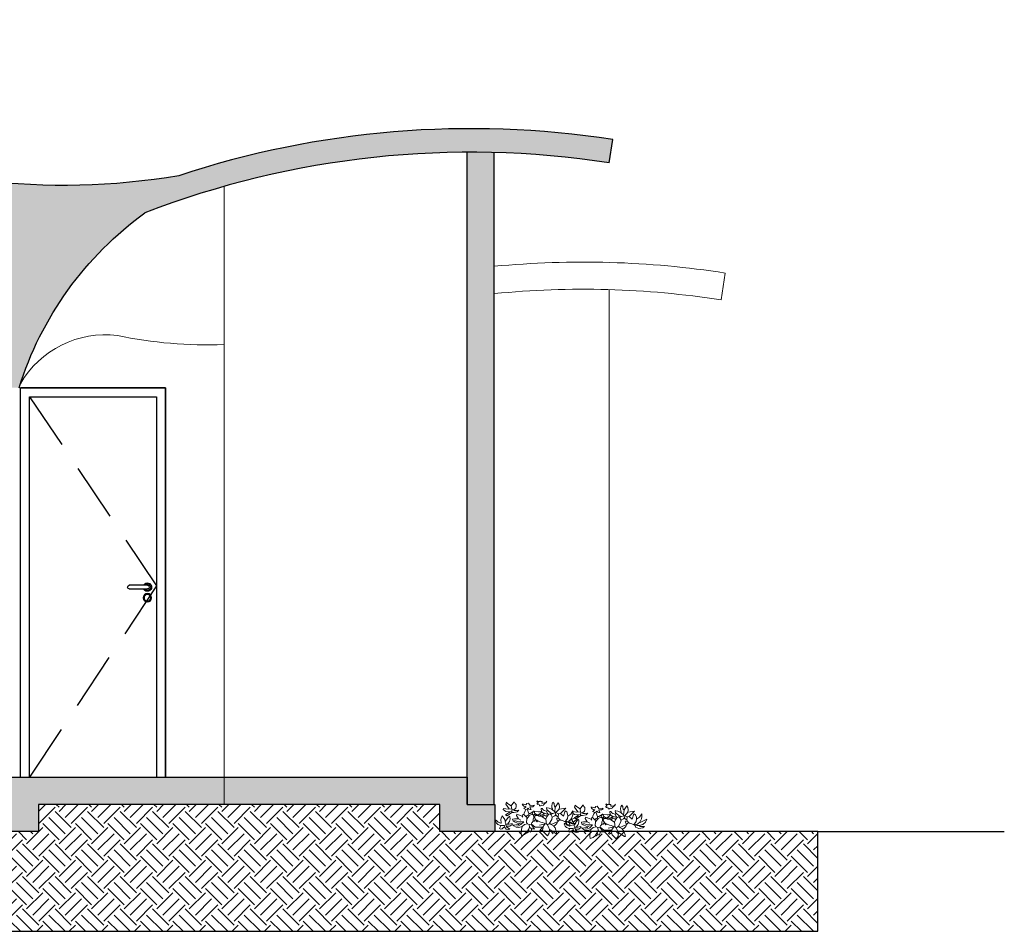
# Model space of a CAD drawing. Units: metres. Extents: x 0 to 497, y -25 to 387.
# Drawn here: x 384 to 390, y 333 to 338 of the extents above; entities that cross this region are included whole.
import ezdxf

# ---------------------------------------------------------------- set-up
doc = ezdxf.new("R2010")
doc.units = ezdxf.units.M
doc.header["$LTSCALE"] = 0.1
doc.linetypes.add('HIDDEN2', pattern=[4.762499999999999, 3.175, -1.5875])
for name, color, linetype, lineweight in [('Alvenaria', 5, 'Continuous', 30), ('ARQ-Cobertura', 3, 'Continuous', 0), ('Grama', 100, 'Continuous', 20)]:
    doc.layers.add(name, color=color, linetype=linetype, lineweight=lineweight)
for name, color, linetype in [('ARQ-alvenaria construir', 4, 'Continuous'), ('ARQ-detalhe bloco', 1, 'Continuous'), ('ARQ-esquadrias', 2, 'Continuous'), ('ARQ-mobiliario', 1, 'Continuous'), ('ARQ-vista 2', 2, 'Continuous'), ('HACH_02', 93, 'Continuous'), ('S-DIVC', 142, 'Continuous')]:
    doc.layers.add(name, color=color, linetype=linetype)

# ---------------------------------------------------------------- blocks, each defined once
blk = doc.blocks.new('A$C14E422ED')
at = {"layer": 'ARQ-esquadrias', "color": 1}
for points in [[(0.04321545967832208, 0.9139596042805351), (0.1432154597714543, 0.9139596042805351)], [(0.1432154597714543, 0.8939596042764606), (0.04321545967832208, 0.8939596042764606)]]:
    blk.add_lwpolyline(points, dxfattribs=at)
for radius in [0.02335659673186456, 0.01835659673186456]:
    blk.add_circle((0.0435365877347067, 0.8452083427837351), radius, dxfattribs=at)
for centre, radius, start, end in [((0.0435365877347067, 0.9039596042857738), 0.02335659673186456, 33.00848906724072, 326.9915109327559), ((0.0435365877347067, 0.9039596042857738), 0.01835659673186456, 33.00848906724072, 326.9915109327559), ((0.04321545967832208, 0.9039596042857738), 0.01, 90, 270), ((0.1432154597714543, 0.9039596042857738), 0.01, 270, 90)]:
    blk.add_arc(centre, radius, start, end, dxfattribs=at)
blk = doc.blocks.new('busch1')
for p, q in [((-6.871055341206837, 7.432672070868572), (-6.56338952193344, 7.432672070868572)), ((-6.852970748962629, 7.176031151663763), (-6.871055341206837, 7.432672070868572)), ((-6.78236501826712, 6.73222493711724), (-6.852970748962629, 7.176031151663763)), ((-6.563550004791445, 6.356643156726501), (-6.78236501826712, 6.73222493711724)), ((-6.56338952193344, 7.432672070868572), (-4.641678409496539, 6.202810247089801)), ((-4.487845499859838, 6.126014875146352), (-4.381773057545377, 7.360951608943811)), ((-4.381773057545377, 7.360951608943811), (-3.781624827121143, 8.28555005144326)), ((-3.781624827121143, 8.28555005144326), (-2.828447943219359, 7.397934739424623)), ((-2.828447943219359, 7.397934739424623), (-2.404814520021497, 6.843177211485269)), ((-2.404814520021497, 6.843177211485269), (-2.104701004826278, 6.202810247089801)), ((2.04671377088812, 7.048550103896488), (1.662241047968901, 6.202810247089801)), ((2.507980904775589, 6.74088428462309), (2.04671377088812, 7.048550103896488)), ((2.507980904775589, 6.74088428462309), (3.123081909274955, 7.279178385476637)), ((2.507980904775589, 6.74088428462309), (2.584782042570223, 6.202810247089801)), ((2.738614952206922, 6.048977337453103), (3.420152976994477, 7.286983426031792)), ((3.123081909274955, 7.279178385476637), (3.430516133525725, 7.279178385476637)), ((3.420152976994477, 7.286983426031792), (4.090906938114221, 7.80475878446553)), ((4.090906938114221, 7.80475878446553), (5.079386206876162, 8.137613685619222)), ((5.079386206876162, 8.137613685619222), (5.185295283407025, 7.397934739424623)), ((5.185295283407025, 7.397934739424623), (5.114689552711516, 6.066514173834662)), ((-12.82533550471677, 4.55864606928216), (-13.4449915316529, 4.027513155601357)), ((-13.42058083968269, 4.050304604363562), (-11.86813405668731, 4.050304604363562)), ((-12.88166787080187, 3.319335937360286), (-11.56069887146134, 3.742639746065361)), ((-11.47336064062469, 4.735690373842429), (-12.82533550471677, 4.55864606928216)), ((-11.86813405668731, 4.050304604363562), (-11.56069887146134, 3.742639746065361)), ((-10.71496478050584, 3.435204560839393), (-11.79133291889267, 2.589470469883891)), ((-11.56069887146134, 3.742639746065361), (-10.94559882793718, 3.665838608270726)), ((-10.3060035266254, 4.24651171533978), (-11.47336064062469, 4.735690373842429)), ((-10.94559882793718, 3.665838608270726), (-10.71496478050584, 3.435204560839393)), ((-10.71496478050584, 3.435204560839393), (-10.33072845748524, 3.435204560839393)), ((-10.17689554784854, 3.665838608270726), (-10.33072845748524, 3.435204560839393)), ((-10.02306263821184, 3.127769375613425), (-10.33072845748524, 3.435204560839393)), ((-10.30599776077422, 4.246505949488595), (-10.17689554784854, 3.665838608270726)), ((-9.683097481570881, 3.337000583443131), (-10.19145816599343, 3.692046323860507)), ((-7.255451186110247, 3.358403423044759), (-7.947353328404245, 2.666502241725956)), ((-7.255451186110247, 3.281371651202693), (-6.994182210353649, 4.106365975442933)), ((-7.255451186110247, 3.358403423044759), (-7.255451186110247, 3.281371651202693)), ((-6.794184052222779, 3.589037470476092), (-7.178651009290812, 3.435204560839393)), ((-6.994182210353649, 4.106365975442933), (-6.323428249233904, 4.698108555813493)), ((-5.026145366564571, 4.357739789589529), (-6.794184052222779, 3.589037470476092)), ((-6.563550004791445, 6.356643156726501), (-6.332915957360111, 5.587710203565632)), ((-6.332915957360111, 5.587710203565632), (-5.794847685678008, 4.895813827122818)), ((-6.323428249233904, 4.698108555813493), (-5.794847685678008, 4.895813827122818)), ((-5.794847685678008, 4.895813827122818), (-5.026145366564571, 4.434546693235348)), ((-4.487845499859838, 3.973272832521495), (-5.256779413995904, 2.74330337952059)), ((-5.026145366564571, 4.434546693235348), (-5.026145366564571, 4.357739789589529)), ((-5.026145366564571, 4.357739789589529), (-4.487845499859838, 3.973272832521495)), ((-4.641678409496539, 6.202810247089801), (-4.487845499859838, 6.126014875146352)), ((-4.099350134763339, 5.215883914247232), (-4.487845499859838, 6.126014875146352)), ((-4.487845499859838, 3.973272832521495), (-4.169955865458848, 4.254302341266971)), ((-4.169955865458848, 4.254302341266971), (-3.642337238075779, 4.357739789589529)), ((-3.642337238075779, 4.357739789589529), (-4.099350134763339, 5.215883914247232)), ((-3.642337238075779, 4.357739789589529), (-3.334671418802381, 4.050304604363562)), ((-3.181069143213113, 4.203906879952829), (-3.334671418802381, 4.050304604363562)), ((-3.334671418802381, 4.050304604363562), (-3.334671418802381, 3.281371651202693)), ((-2.79660218614508, 4.203906879952829), (-3.181069143213113, 4.203906879952829)), ((-2.181502142620911, 5.280275018339665), (-2.79660218614508, 4.434546693235348)), ((-2.79660218614508, 4.434546693235348), (-2.719801048350445, 4.280938651794894)), ((-2.719801048350445, 4.280938651794894), (-2.79660218614508, 4.203906879952829)), ((-2.581328366272674, 3.958430570594092), (-2.79660218614508, 4.203906879952829)), ((-2.719801048350445, 4.280938651794894), (-1.028332866439442, 4.588379602872048)), ((-2.051785866543948, 3.662558799921213), (-2.581328366272674, 3.958430570594092)), ((-2.104701004826278, 6.202810247089801), (-2.33533505225761, 5.587710203565632)), ((-2.33533505225761, 5.587710203565632), (-2.181502142620911, 5.280275018339665)), ((-2.181502142620911, 5.280275018339665), (-2.104701004826278, 5.280275018339665)), ((-2.104701004826278, 6.202810247089801), (-1.412798862532277, 6.664078341952468)), ((-1.182165776076141, 6.433450060372319), (-2.104701004826278, 5.280275018339665)), ((-2.104701004826278, 5.280275018339665), (-2.027899867031643, 5.280275018339665)), ((-1.489600000326911, 3.589037470476092), (-2.051785866543948, 3.662558799921213)), ((0.4629228598716195, 5.280275018339665), (-2.027899867031643, 5.280275018339665)), ((-1.489600000326911, 3.589037470476092), (-0.6440965434188404, 3.281371651202693)), ((-1.412798862532277, 6.664078341952468), (-1.182165776076141, 6.433450060372319)), ((-0.6440965434188404, 3.281371651202693), (-0.2596305473260052, 3.435204560839393)), ((-0.2596305473260052, 3.435204560839393), (0.04780463789996239, 3.281371651202693)), ((1.662241047968901, 4.280938651794894), (0.4629286257228052, 5.280273096389269)), ((0.739705819218765, 5.818349055872954), (0.5090727327626292, 5.895376022839031)), ((1.662241047968901, 5.895376022839031), (0.739705819218765, 5.818349055872954)), ((0.739705819218765, 5.818349055872954), (1.792794333443, 4.239509089074647)), ((1.508639733354831, 3.665838608270726), (1.124172776286798, 3.20457051340806)), ((1.585439910174267, 3.742639746065361), (1.508639733354831, 3.665838608270726)), ((1.662241047968901, 4.203906879952829), (1.585439910174267, 3.742639746065361)), ((1.662241047968901, 6.202810247089801), (1.662241047968901, 5.895376022839031)), ((1.662241047968901, 5.895376022839031), (2.354147995138889, 5.357081921985484)), ((1.662241047968901, 4.203906879952829), (1.662241047968901, 4.280938651794894)), ((2.507980904775589, 4.434546693235348), (1.792797216368593, 4.239511011025041)), ((2.738614952206922, 6.048977337453103), (2.354147995138889, 5.357081921985484)), ((2.354147995138889, 5.357081921985484), (2.507980904775589, 4.434546693235348)), ((3.046050137432889, 4.127105742158196), (2.507980904775589, 4.434546693235348)), ((2.584782042570223, 6.202810247089801), (2.738614952206922, 6.048977337453103)), ((4.122418275819725, 4.357739789589529), (3.046050137432889, 4.127105742158196)), ((3.046050137432889, 4.127105742158196), (3.430516133525725, 3.665838608270726)), ((3.276683223889026, 2.435868194294623), (3.430516133525725, 3.665838608270726)), ((4.89112539980915, 5.126442108702966), (4.122418275819725, 4.357739789589529)), ((4.344458322058649, 3.53122039771065), (5.267179979997125, 4.448729726177178)), ((6.127345035495445, 3.432916478893834), (4.344458322058649, 3.53122039771065)), ((5.114689552711516, 6.066514173834662), (4.89112539980915, 5.126442108702966)), ((5.967493538195986, 5.434107927976363), (4.89112539980915, 5.126442108702966)), ((4.89112539980915, 5.126442108702966), (4.89112539980915, 5.203479646396217)), ((5.267179979997125, 4.448729726177178), (6.299377854400069, 4.923868537042445)), ((5.890687595525364, 4.127105742158196), (5.429419500662696, 3.896472655702059)), ((6.044289871114631, 4.357739789589529), (5.890687595525364, 4.127105742158196)), ((5.890687595525364, 4.127105742158196), (6.505557005002101, 3.896472655702059)), ((5.967493538195986, 5.434107927976363), (6.91513424398422, 5.289852097159251)), ((6.274928723421954, 4.434546693235348), (6.044289871114631, 4.357739789589529)), ((7.441050984292285, 3.039697920700981), (6.127345035495445, 3.432916478893834)), ((7.889360328614904, 4.588379602872048), (6.274928723421954, 4.434546693235348)), ((6.299377854400069, 4.923868537042445), (6.784197529406266, 4.874715616658839)), ((6.505557005002101, 3.896472655702059), (7.505129771445487, 3.512005698634027)), ((6.91513424398422, 5.289852097159251), (7.656492974824276, 4.846044921637532)), ((7.505129771445487, 3.512005698634027), (7.966397866308154, 3.127769375613425)), ((7.656492974824276, 4.846044921637532), (7.889360328614904, 4.588379602872048)), ((7.889360328614904, 4.588379602872048), (8.119999180922225, 4.511572699226228)), ((9.00944899459314, 4.930761612135048), (8.317542047423151, 4.39245597957913)), ((8.317542047423151, 4.39245597957913), (8.317542047423151, 4.008220617533727)), ((9.282805116385536, 4.26047948983734), (8.317542047423151, 4.008220617533727)), ((10.16261250492342, 5.007562749929682), (9.00944899459314, 4.930761612135048)), ((9.635832808887887, 6.146659505317049), (9.08647500058402, 6.006898155499255)), ((9.08647500058402, 6.006898155499255), (10.16261250492342, 5.161395659566382)), ((9.855092753880065, 4.238822952783538), (9.212199385690026, 3.335882008313089)), ((9.85510716850803, 4.238878689345), (9.282805116385536, 4.26047948983734)), ((10.62387963881089, 3.39311961303436), (9.470716128480609, 1.855484340760055)), ((10.27128438514748, 5.998724100468211), (9.635832808887887, 6.146659505317049)), ((10.39325135723074, 4.315654841784496), (9.855177319697455, 4.23885466496506)), ((10.16261250492342, 5.161395659566382), (10.16261250492342, 5.007562749929682)), ((10.16261250492342, 5.007562749929682), (10.47027832419682, 4.54628888921583)), ((10.70091717650414, 5.545631021611785), (10.27128438514748, 5.998724100468211)), ((10.47027832419682, 4.54628888921583), (10.39325135723074, 4.315654841784496)), ((10.39325135723074, 4.315654841784496), (10.62387963881089, 3.777586570102394)), ((11.00835236173011, 4.700121798852529), (10.47027832419682, 4.54628888921583)), ((10.62387963881089, 3.777586570102394), (10.54708426686745, 3.54695252267106)), ((10.54708426686745, 3.54695252267106), (10.62387963881089, 3.39311961303436)), ((10.62391039001722, 3.393061954522502), (10.76552450001604, 2.670170284055312)), ((10.93154545808429, 5.238195836385819), (10.70091717650414, 5.545631021611785)), ((11.31578658598088, 5.545631021611785), (10.93154545808429, 5.238195836385819)), ((10.93154545808429, 5.238195836385819), (11.00835236173011, 4.700121798852529)), ((11.00835236173011, 4.700121798852529), (12.23832277570621, 4.700121798852529)), ((11.68339707710727, 5.92475591755619), (11.31578658598088, 5.545631021611785)), ((12.10703146128034, 5.961740009012201), (11.68339707710727, 5.92475591755619)), ((12.1615158720604, 3.931189806666858), (12.0076829624237, 3.777586570102394)), ((12.17763719197585, 2.744138466967331), (12.0076829624237, 3.777586570102394)), ((12.54599916570679, 5.776291976348652), (12.10703146128034, 5.961740009012201)), ((12.54599916570679, 5.776291976348652), (12.1615158720604, 4.853729840292984)), ((12.1615158720604, 4.853729840292984), (12.23832277570621, 4.700121798852529)), ((12.1615158720604, 3.931256113955496), (12.98960165351141, 3.594768726554761)), ((13.13081311490243, 4.371431764205369), (12.23832277570621, 4.700121798852529)), ((12.98960165351141, 3.594768726554761), (13.69916171506187, 2.931852479146891)), ((13.625053229771, 3.964607719164462), (13.13081311490243, 4.371431764205369)), ((13.92978999664202, 3.239286703397661), (13.625053229771, 3.964607719164462)), ((-11.94516582852938, 2.74330337952059), (-14.23096161409257, 1.554732738033608)), ((-13.71320355321238, 2.589470469883891), (-14.23096161409257, 1.554732738033608)), ((-13.72665240110322, 2.552144271257525), (-12.88166787080187, 3.319335937360286)), ((-12.31834517092604, 1.489878443895918), (-12.48734130820615, 0.6046559601193805)), ((-12.48734130820615, 0.6046559601193805), (-12.43100990309625, -0.2215501538450708)), ((-12.43100990309625, -0.2215501538450708), (-11.6986901049651, 0.8997301213782265)), ((-11.79133291889267, 2.589470469883891), (-12.31834517092604, 1.489878443895918)), ((-11.79133291889267, 2.589470469883891), (-11.94516582852938, 2.74330337952059)), ((-11.6986901049651, 0.8997301213782265), (-10.68470847640844, 1.607907339619298)), ((-10.68470847640844, 1.607907339619298), (-10.55860835000016, 2.37541901046287)), ((-10.68470847640844, 1.607907339619298), (-10.62837707129854, 0.8407156735165363)), ((-10.62837707129854, 0.8407156735165363), (-10.34671524087302, 0.07352304643857696)), ((-10.55860835000016, 2.37541901046287), (-10.03612613504843, 3.144684461042119)), ((-10.34671524087302, 0.07352304643857696), (-9.83972490708229, -0.2805655626819583)), ((-8.17798737583558, 0.6675931087377985), (-10.03397835548173, -1.188391144081964)), ((-9.632111981485394, 3.323243262513852), (-10.02306263821184, 3.127769375613425)), ((-9.767251040602586, -0.2633698724955571), (-9.17755437642778, 1.590134103339121)), ((-8.751103373950468, 3.085510491297621), (-9.683097481570881, 3.337000583443131)), ((-9.17755437642778, 1.590134103339121), (-8.33182028547228, 0.744394246532433)), ((-8.33182028547228, 2.897136289157289), (-8.751103373950468, 3.085510491297621)), ((-7.947353328404245, 2.666502241725956), (-8.33182028547228, 2.897136289157289)), ((-8.33182028547228, 0.744394246532433), (-8.17798737583558, 0.6675931087377985)), ((-7.486085233541581, 0.744394246532433), (-8.17798737583558, 0.6675931087377985)), ((-7.947353328404245, 2.666502241725956), (-7.563117005383646, 2.205234146863289)), ((-6.64058177663351, 0.3601579235118313), (-7.716719280972912, -0.8700431245117036)), ((-6.948016961859478, 2.205234146863289), (-7.563117005383646, 2.205234146863289)), ((-7.563117005383646, 2.205234146863289), (-7.409284095746945, 1.74396701297582)), ((-7.409284095746945, 1.74396701297582), (-7.486085233541581, 0.744394246532433)), ((-7.486085233541581, 0.744394246532433), (-6.64058177663351, 0.3601579235118313)), ((-7.13539367174467, 1.702411562504682), (-7.409284095746945, 1.74396701297582)), ((-7.255451186110247, 3.281371651202693), (-6.794184052222779, 2.435868194294623)), ((-6.817668364102472, 1.480507974743822), (-7.13539367174467, 1.702411562504682)), ((-6.794184052222779, 2.435868194294623), (-6.948016961859478, 2.205234146863289)), ((-6.563550004791445, 1.128860242625268), (-6.817668364102472, 1.480507974743822)), ((-6.64058177663351, 0.3601579235118313), (-6.486748866996811, 0.3601579235118313)), ((-6.256115780540674, 1.436301193702421), (-6.563550004791445, 1.128860242625268)), ((-6.563550004791445, 1.128860242625268), (-6.409948690177374, 0.4369590613064653)), ((-6.409948690177374, 0.4369590613064653), (-6.486748866996811, 0.3601579235118313)), ((-6.486748866996811, 0.3601579235118313), (-6.256115780540674, 0.05249210423843251)), ((-5.487412500452041, 0.6675931087377985), (-6.409948690177374, 0.4369590613064653)), ((-6.256115780540674, 0.05249210423843251), (-6.409948690177374, -1.484912533988441)), ((-5.410380728609974, 1.897568327589891), (-6.256115780540674, 1.436301193702421)), ((-6.256115780540674, 0.05249210423843251), (-5.487412500452041, -0.5623773052383046)), ((-4.872312456927872, 0.9750273329885685), (-5.487412500452041, 0.6675931087377985)), ((-5.487412500452041, 0.6675931087377985), (-4.949113594722506, 0.4369590613064653)), ((-5.256779413995904, 2.74330337952059), (-5.410380728609974, 1.897568327589891)), ((-5.410380728609974, 1.897568327589891), (-4.872312456927872, 0.9750273329885685)), ((-4.949113594722506, 0.4369590613064653), (-4.795511319133237, 0.4369590613064653)), ((-4.872312456927872, 0.9750273329885685), (-4.641678409496539, 0.744394246532433)), ((-4.641678409496539, 0.744394246532433), (-4.795511319133237, 0.4369590613064653)), ((-4.795511319133237, 0.4369590613064653), (-3.872970324531916, -0.3317432578069712)), ((-4.103610137814435, 0.9750273329885685), (-4.641678409496539, 0.744394246532433)), ((-3.719137414895216, 1.436301193702421), (-4.103610137814435, 0.9750273329885685)), ((-4.103610137814435, 0.9750273329885685), (-3.719137414895216, 0.6675931087377985)), ((-3.565304505258517, 1.820768150770454), (-3.719137414895216, 1.436301193702421)), ((-3.719137414895216, 1.436301193702421), (-3.027236233576414, 1.436301193702421)), ((-3.488504328439081, 0.8214260183744981), (-3.719137414895216, 0.6675931087377985)), ((-3.719137414895216, 0.6675931087377985), (-3.411703190644446, -0.1781419431929007)), ((-3.411703190644446, 2.05140123722659), (-3.565304505258517, 1.820768150770454)), ((-2.873403323939714, 0.5907919709431645), (-3.488504328439081, 0.8214260183744981)), ((-3.181069143213113, 2.589470469883891), (-3.411703190644446, 2.05140123722659)), ((-3.334671418802381, 3.281371651202693), (-3.181069143213113, 2.74330337952059)), ((-3.181069143213113, 2.74330337952059), (-3.181069143213113, 2.589470469883891)), ((-3.181069143213113, 2.589470469883891), (-1.950868095189578, 1.74396701297582)), ((-3.027236233576414, 1.436301193702421), (-2.642769276508381, 1.282693152261968)), ((-2.489167000919112, 0.744394246532433), (-2.873403323939714, 0.5907919709431645)), ((-2.027899867031643, 1.666935241133755), (-2.642769276508381, 1.282693152261968)), ((-2.642769276508381, 1.282693152261968), (-2.565968138713746, 0.8982271561691322)), ((-2.565968138713746, 0.8982271561691322), (-2.489167000919112, 0.744394246532433)), ((-1.874066957394944, 1.128860242625268), (-2.489167000919112, 0.744394246532433)), ((-2.489167000919112, 0.744394246532433), (-2.489167000919112, 0.6675931087377985)), ((-2.489167000919112, 0.6675931087377985), (-1.79726581960031, 0.05249210423843251)), ((-1.950868095189578, 1.74396701297582), (-2.027899867031643, 1.666935241133755)), ((-2.027899867031643, 1.666935241133755), (-1.950868095189578, 1.282693152261968)), ((-1.950868095189578, 1.74396701297582), (-1.489600000326911, 1.590134103339121)), ((-1.950868095189578, 1.282693152261968), (-1.874066957394944, 1.128860242625268)), ((-1.79726581960031, 1.052059104830634), (-1.874066957394944, 1.128860242625268)), ((-1.335998685712841, 1.359494290056602), (-1.79726581960031, 1.052059104830634)), ((-1.105364638281507, 0.744394246532433), (-1.79726581960031, 0.05249210423843251)), ((-1.79726581960031, 0.05249210423843251), (-1.720234047758245, -0.1781419431929007)), ((-1.069532756087456, 0.100165122817687), (-1.726186328132368, -0.1612451162929625)), ((-1.489600000326911, 1.590134103339121), (-1.335998685712841, 1.359494290056602)), ((-1.489600000326911, 1.590134103339121), (-1.182165776076141, 1.590134103339121)), ((-1.182165776076141, 1.590134103339121), (-1.335998685712841, 1.359494290056602)), ((-1.335998685712841, 1.359494290056602), (-1.335998685712841, 1.282693152261968)), ((-1.335998685712841, 1.282693152261968), (-1.105364638281507, 0.744394246532433)), ((-1.182165776076141, 1.590134103339121), (-0.8747305908501738, 1.513327199693301)), ((-0.5670647715767748, 1.052059104830634), (-1.105364638281507, 0.744394246532433)), ((-0.7208976812134742, 0.1295238760804977), (-1.069532756087456, 0.100165122817687)), ((-0.8747305908501738, 1.513327199693301), (-0.1057976376893056, 1.282693152261968)), ((-0.8747305908501738, 1.513327199693301), (-0.5670647715767748, 1.052059104830634)), ((0.8167375910608303, -0.1011092103756378), (-0.7208976812134742, 0.1295238760804977)), ((-0.6440965434188404, 3.281371651202693), (-0.1828294095313711, 2.973936465976726)), ((-0.5670647715767748, 1.052059104830634), (-0.1828294095313711, 1.052059104830634)), ((-0.1828294095313711, 2.973936465976726), (-0.02899649989467174, 2.973936465976726)), ((-0.1057976376893056, 1.282693152261968), (-0.1828294095313711, 1.052059104830634)), ((-0.1828294095313711, 1.052059104830634), (0.2784386853312958, 0.744394246532433)), ((0.3554704571733612, 1.359494290056602), (-0.1057976376893056, 1.282693152261968)), ((0.04780463789996239, 3.281371651202693), (-0.02899649989467174, 2.973936465976726)), ((-0.02899649989467174, 2.973936465976726), (0.2784386853312958, 2.74330337952059)), ((0.739705819218765, 3.20457051340806), (0.2784386853312958, 2.74330337952059)), ((0.2784386853312958, 2.74330337952059), (0.4322715949679952, 2.358836422452558)), ((0.2784386853312958, 0.744394246532433), (0.5090727327626292, 0.6675931087377985)), ((0.5861045046046945, 1.590134103339121), (0.3554704571733612, 1.359494290056602)), ((0.3554704571733612, 1.359494290056602), (0.6629056423993286, 0.8982271561691322)), ((0.4322715949679952, 2.358836422452558), (0.6629056423993286, 2.05140123722659)), ((0.6629056423993286, 0.8982271561691322), (0.5090727327626292, 0.6675931087377985)), ((0.5090727327626292, 0.6675931087377985), (0.8167375910608303, -0.1011092103756378)), ((0.6629056423993286, 2.05140123722659), (0.5861045046046945, 1.590134103339121)), ((0.6629056423993286, 2.05140123722659), (0.8935387288554644, 2.05140123722659)), ((0.9703398666500984, 1.205661380419902), (0.6629056423993286, 0.8982271561691322)), ((1.124172776286798, 3.20457051340806), (0.739705819218765, 3.20457051340806)), ((1.125469131828401, 2.627009044028933), (0.8935387288554644, 2.05140123722659)), ((0.8935387288554644, 2.05140123722659), (0.9703398666500984, 1.205661380419902)), ((0.9703398666500984, 1.205661380419902), (1.431607961512765, 0.8982271561691322)), ((1.431607961512765, 0.8214260183744981), (0.9703398666500984, -0.1781419431929007)), ((0.9703398666500984, -0.1781419431929007), (1.591466185638609, 0.3414025705796758)), ((1.124172776286798, 3.20457051340806), (1.125469131828401, 2.627009044028933)), ((1.89288086125142, 1.128860242625268), (1.431607961512765, 0.8214260183744981)), ((1.431607961512765, 0.8982271561691322), (1.431607961512765, 0.8214260183744981)), ((1.591466185638609, 0.3414025705796758), (2.156312031202687, 0.5928936237003827)), ((2.431179766980955, 1.282693152261968), (1.89288086125142, 1.128860242625268)), ((2.156312031202687, 0.5928936237003827), (2.584782042570223, 0.6675931087377985)), ((2.584782042570223, 1.666935241133755), (2.431179766980955, 1.282693152261968)), ((2.431179766980955, 1.282693152261968), (2.584782042570223, 1.205661380419902)), ((2.584782042570223, 1.74396701297582), (2.584782042570223, 1.666935241133755)), ((2.738614952206922, 1.74396701297582), (2.584782042570223, 1.666935241133755)), ((2.892447861843622, 1.205661380419902), (2.584782042570223, 1.205661380419902)), ((2.584782042570223, 1.205661380419902), (2.584782042570223, 0.6675931087377985)), ((2.584782042570223, 0.6675931087377985), (3.199882086094392, -0.7930113526696382)), ((3.046050137432889, 2.128202375021224), (2.738614952206922, 1.74396701297582)), ((3.123081909274955, 1.359494290056602), (2.892447861843622, 1.205661380419902)), ((3.276683223889026, 2.435868194294623), (3.046050137432889, 2.205234146863289)), ((3.046050137432889, 2.205234146863289), (3.046050137432889, 2.128202375021224)), ((3.507317271320359, 1.74396701297582), (3.123081909274955, 1.359494290056602)), ((3.276683223889026, 2.435868194294623), (3.276683223889026, 2.205234146863289)), ((3.276683223889026, 2.205234146863289), (3.507317271320359, 1.74396701297582)), ((3.507317271320359, 1.74396701297582), (4.276251185456425, 0.9750273329885685)), ((3.879089746027692, -0.23554675759856), (4.217996868976061, 0.5337186929806884)), ((4.217996868976061, 0.5337186929806884), (4.276251185456425, 0.9750273329885685)), ((4.583685409707194, 0.9750273329885685), (4.276251185456425, 0.9750273329885685)), ((4.814319457138528, 1.590134103339121), (4.583685409707194, 1.897568327589891)), ((4.814319457138528, 1.590134103339121), (4.583685409707194, 0.9750273329885685)), ((4.814319457138528, 1.590134103339121), (6.659389914638799, 0.8214260183744981)), ((6.121326447832685, 2.435868194294623), (5.275586591025997, 2.897136289157289)), ((5.961957360082436, -0.4796402236479065), (6.526802244671317, 0.07511922624184166)), ((6.121326447832685, 2.435868194294623), (6.198122780751331, 2.512669332089257)), ((6.121326447832685, 2.435868194294623), (6.813222824275499, 1.282693152261968)), ((6.198122780751331, 2.512669332089257), (7.428092233752237, 2.512669332089257)), ((6.526802244671317, 0.07511922624184166), (7.735758053025635, 0.2831261516697661)), ((6.659389914638799, 0.8214260183744981), (6.813222824275499, 1.282693152261968)), ((7.428092233752237, 2.512669332089257), (8.119999180922225, 2.589470469883891)), ((8.273832090558924, 0.2831261516697661), (7.735758053025635, 0.2831261516697661)), ((8.119999180922225, 2.589470469883891), (7.966397866308154, 3.127769375613425)), ((8.273832090558924, 0.3601579235118313), (8.350627462502374, 0.3601579235118313)), ((8.273832090558924, 0.3601579235118313), (8.273832090558924, 0.2831261516697661)), ((8.350627462502374, 0.3601579235118313), (8.273832090558924, 0.2831261516697661)), ((8.273832090558924, 0.2831261516697661), (8.273832090558924, 0.2063250138751317)), ((8.273832090558924, 0.2063250138751317), (8.504460372139073, -0.1781419431929007)), ((8.350627462502374, 0.3601579235118313), (8.427665000195624, 0.3601579235118313)), ((9.965069638422499, 1.436301193702421), (8.427665000195624, 0.3601579235118313)), ((9.11956137663844, 0.05249210423843251), (8.504460372139073, -0.1781419431929007)), ((9.212199385690026, 3.335882008313089), (9.000382193603496, 2.448266696294453)), ((9.000382193603496, 2.448266696294453), (9.00944899459314, 1.778683202965422)), ((9.00944899459314, 1.778683202965422), (9.163281904229839, 1.624850293328722)), ((9.163281904229839, 1.624850293328722), (9.08647500058402, 1.548049155534088)), ((9.27316269125251, 0.2831261516697661), (9.11956137663844, 0.05249210423843251)), ((9.11956137663844, 0.05249210423843251), (10.42633773328516, -0.02430903355620151)), ((9.470716128480609, 1.855484340760055), (9.163281904229839, 1.624850293328722)), ((10.50336373927605, 1.052059104830634), (9.27316269125251, 0.2831261516697661)), ((9.965069638422499, 1.436301193702421), (10.50336373927605, 1.052059104830634)), ((10.76552450001604, 2.670170284055312), (11.62329961019786, 1.471122129988565)), ((11.62345240525428, 1.471248017739454), (11.93088759048025, 1.855484340760055)), ((11.93088759048025, 1.855484340760055), (12.17763719197585, 2.744138466967331)), ((13.69916171506187, 2.931852479146891), (13.92978999664202, 3.239286703397661)), ((-10.03397931645692, -1.188392105057161), (-7.793751052814978, -0.7930113526696382)), ((-7.88559145245253, -1.60588201381657), (-7.716719280972912, -0.8700431245117036)), ((-7.727994402966712, -2.458906062621298), (-7.88559145245253, -1.60588201381657)), ((-7.793751052814978, -0.7930113526696382), (-7.716719280972912, -0.8700431245117036)), ((-7.364990826937758, -2.995984529849841), (-7.727994402966712, -2.458906062621298)), ((-6.486748866996811, -1.63874544362514), (-7.364990826937758, -2.995984529849841)), ((-6.409948690177374, -1.484912533988441), (-6.486748866996811, -1.63874544362514)), ((-6.409948690177374, -1.484912533988441), (-6.178294087086156, -1.894809777711371)), ((-6.178294087086156, -1.894809777711371), (-6.046963372677174, -2.390113692123717)), ((-6.046963372677174, -2.390113692123717), (-6.02548173310934, -2.715113582011976)), ((-5.641059941875596, -3.176326901288378), (-6.02548173310934, -2.715113582011976)), ((-5.641059941875596, -3.176326901288378), (-5.324644443427772, -2.692799737922994)), ((-5.487412500452041, -0.5623773052383046), (-5.487412500452041, -0.63940907708037)), ((-5.487412500452041, -0.5623773052383046), (-5.127649332789496, -0.8216503355094239)), ((-5.487412500452041, -0.9468442623063377), (-5.487412500452041, -0.63940907708037)), ((-5.285245421300117, -1.316955210896968), (-5.487412500452041, -0.9468442623063377)), ((-5.324644443427772, -2.692799737922994), (-5.193313729018789, -1.922326341520324)), ((-5.193313729018789, -1.922326341520324), (-5.285245421300117, -1.316955210896968)), ((-5.127649332789496, -0.8216503355094239), (-4.326532359284783, -1.138094663213178)), ((-4.326532359284783, -1.138094663213178), (-3.488504328439081, -1.254278486557107)), ((-3.872970324531916, -0.3317432578069712), (-3.719137414895216, -0.3317432578069712)), ((-3.411703190644446, -0.1781419431929007), (-3.719137414895216, -0.3317432578069712)), ((-3.719137414895216, -0.3317432578069712), (-3.565304505258517, -0.7162102148750042)), ((-3.565304505258517, -0.7162102148750042), (-3.411703190644446, -1.023644439125774)), ((-3.565304505258517, -1.254278486557107), (-3.488504328439081, -1.254278486557107)), ((-3.257870281007747, -3.176381676874643), (-3.565304505258517, -3.560617038920046)), ((-3.411703190644446, -1.023644439125774), (-3.488504328439081, -1.254278486557107)), ((-3.488504328439081, -1.254278486557107), (-3.411703190644446, -1.408111396193807)), ((-2.632366719994029, -0.4088970734991356), (-3.411703190644446, -0.1781419431929007)), ((-2.719801048350445, -2.63808181016991), (-3.257870281007747, -3.099348944057379)), ((-3.257870281007747, -3.176381676874643), (-2.803097417505865, -2.995484822747074)), ((-3.257870281007747, -3.099348944057379), (-3.257870281007747, -3.176381676874643)), ((-2.803097417505865, -2.995484822747074), (-2.23837553774228, -2.912934170345016)), ((-2.489167000919112, -2.407447762738577), (-2.719801048350445, -2.63808181016991)), ((-2.31717358199759, -0.6152741849918788), (-2.632366719994029, -0.4088970734991356)), ((-2.412135229077047, -2.253845487149309), (-2.489167000919112, -2.330646624943943)), ((-2.489167000919112, -2.330646624943943), (-2.489167000919112, -2.407447762738577)), ((-2.412135229077047, -2.253845487149309), (-2.258533914462977, -2.10001257751261)), ((-1.950868095189578, -1.023644439125774), (-2.31717358199759, -0.6152741849918788)), ((-2.258533914462977, -2.10001257751261), (-1.883782416642989, -2.197494862535451)), ((-2.23837553774228, -2.912934170345016), (-1.874066957394944, -2.868715857601244)), ((-1.720234047758245, -1.100677171943037), (-1.950868095189578, -1.023644439125774)), ((-1.874066957394944, -2.868715857601244), (-1.950868095189578, -3.329982991488713)), ((-1.950868095189578, -3.329982991488713), (-1.950868095189578, -3.407014763330778)), ((-1.883782416642989, -2.197494862535451), (-1.581721965697369, -2.101185928228916)), ((-1.720234047758245, -0.1781419431929007), (-1.566631772168976, -0.9468442623063377)), ((-1.566631772168976, -0.9468442623063377), (-1.720234047758245, -1.100677171943037)), ((-1.581721965697369, -2.101185928228916), (-1.412798862532277, -1.94617966787591)), ((-1.412798862532277, -1.94617966787591), (-1.028332866439442, -1.94617966787591)), ((-1.028332866439442, -1.94617966787591), (-1.028332866439442, -2.330646624943943)), ((-1.028332866439442, -2.330646624943943), (-0.4134634569627045, -2.407447762738577)), ((-0.2596305473260052, -2.63808181016991), (-0.7208976812134742, -2.868715857601244)), ((-0.7208976812134742, -2.868715857601244), (-0.1828294095313711, -3.483815901125412)), ((-0.4134634569627045, -2.407447762738577), (-0.2596305473260052, -2.63808181016991)), ((-0.1057976376893056, -2.715113582011976), (-0.2596305473260052, -2.63808181016991)), ((1.200973914081432, -1.63874544362514), (0.739705819218765, -2.023212400693173)), ((0.739705819218765, -2.023212400693173), (0.8167375910608303, -2.176813715307244)), ((0.8167375910608303, -0.1011092103756378), (0.9703398666500984, -0.1781419431929007)), ((2.123514908682754, -2.10001257751261), (0.8167375910608303, -2.176813715307244)), ((2.123514908682754, -1.63874544362514), (1.200973914081432, -1.63874544362514)), ((2.184554131285851, -0.6793539331202794), (1.8160739576056, -0.7162102148750042)), ((1.8160739576056, -0.7162102148750042), (2.200546680524819, -1.484912533988441)), ((2.200546680524819, -1.484912533988441), (2.123514908682754, -1.63874544362514)), ((2.738614952206922, -2.868715857601244), (2.123514908682754, -2.10001257751261)), ((2.5375827847634, -0.8272893379691201), (2.184554131285851, -0.6793539331202794)), ((2.815416090001557, -1.177477348762473), (2.5375827847634, -0.8272893379691201)), ((3.353714995731091, -2.79191471980661), (2.738614952206922, -2.868715857601244)), ((3.199882086094392, -0.7930113526696382), (2.815416090001557, -1.177477348762473)), ((3.584349043162424, -0.7162102148750042), (3.199882086094392, -0.7930113526696382)), ((3.353714995731091, -2.561280672375276), (3.584349043162424, -2.330646624943943)), ((3.353714995731091, -2.79191471980661), (3.353714995731091, -2.561280672375276)), ((3.507317271320359, -1.484912533988441), (3.864969176473709, -1.345063735427661)), ((3.814983090593758, -1.715546581419774), (3.507317271320359, -1.484912533988441)), ((3.584349043162424, -0.7162102148750042), (3.879089746027692, -0.23554675759856)), ((3.584349043162424, -0.7162102148750042), (4.276251185456425, -1.023644439125774)), ((3.584349043162424, -2.330646624943943), (4.006179676889531, -2.469374926424285)), ((3.963817007252383, -1.744490193397209), (3.814983090593758, -1.715546581419774)), ((3.864969176473709, -1.345063735427661), (4.133270568726567, -1.197128330578821)), ((4.274482030117587, -1.907219811413572), (3.963817007252383, -1.744490193397209)), ((4.006179676889531, -2.469374926424285), (4.458056161145754, -2.513755643976457)), ((4.133270568726567, -1.197128330578821), (4.276251185456425, -1.023644439125774)), ((4.627509722619939, -2.217884834278776), (4.274482030117587, -1.907219811413572)), ((4.458056161145754, -2.513755643976457), (4.814385764427164, -2.48448049555584)), ((4.814385764427164, -2.48448049555584), (4.627509722619939, -2.217884834278776)), ((4.814319457138528, -2.484479534580642), (4.89112539980915, -2.561280672375276)), ((6.813222824275499, -0.3317432578069712), (5.961957360082436, -0.4796402236479065)), ((6.813222824275499, -0.3317432578069712), (7.581925143388935, -0.4087750296490366)), ((7.043861676582821, -1.177477348762473), (6.879830898148866, -1.700109475845037)), ((6.879830898148866, -1.700109475845037), (6.915133283009022, -2.365820239127616)), ((6.915133283009022, -2.365820239127616), (7.274490919138166, -2.79191471980661)), ((7.735758053025635, -0.63940907708037), (7.043861676582821, -1.177477348762473)), ((7.274490919138166, -2.79191471980661), (7.428092233752237, -3.253181853694079)), ((7.658732047034756, -3.176381676874643), (7.428092233752237, -3.253181853694079)), ((7.581925143388935, -0.4087750296490366), (7.735758053025635, -0.63940907708037)), ((8.581267275784892, -1.94617966787591), (7.658732047034756, -3.176381676874643)), ((8.273832090558924, -0.5623773052383046), (7.735758053025635, -0.63940907708037)), ((8.504460372139073, -0.1781419431929007), (8.273832090558924, -0.5623773052383046)), ((8.273832090558924, -0.5623773052383046), (8.427665000195624, -0.7930113526696382)), ((8.427665000195624, -0.7930113526696382), (9.27316269125251, -0.9468442623063377)), ((8.427665000195624, -0.7930113526696382), (8.581267275784892, -1.94617966787591)), ((8.581267275784892, -1.94617966787591), (9.811468323808427, -2.79191471980661)), ((9.657635414171729, -0.8700431245117036), (9.27316269125251, -0.9468442623063377)), ((9.27316269125251, -0.9468442623063377), (10.42633773328516, -2.561280672375276)), ((11.19527068644603, -1.023644439125774), (9.657635414171729, -0.8700431245117036)), ((9.811468323808427, -2.79191471980661), (10.19569792000264, -3.176381676874643)), ((10.42633773328516, -2.561280672375276), (10.19569792000264, -3.176381676874643)), ((10.42633773328516, -0.02430903355620151), (11.3488729620353, -0.7162102148750042)), ((11.3488729620353, -0.7162102148750042), (11.19527068644603, -1.023644439125774)), ((-1.950868095189578, -3.407014763330778), (-1.412798862532277, -3.483815901125412)), ((-1.412798862532277, -3.483815901125412), (-1.258965952895578, -3.714449948556746)), ((-1.258965952895578, -3.714449948556746), (-1.108931778215112, -3.49078873715942)), ((-1.108931778215112, -3.49078873715942), (-0.8462713103723448, -3.408238084757362)), ((-0.8462713103723448, -3.408238084757362), (-0.5310772114007081, -3.463272173350466)), ((-0.5310772114007081, -3.463272173350466), (-0.3364307241454414, -3.714449948556746)), ((-0.1828294095313711, -3.483815901125412), (-0.3364307241454414, -3.714449948556746))]:
    blk.add_line(p, q)
for centre, start, end in [((-10.30600737052619, 4.246503066563002), 12.804289, 67.53327900000002), ((0.4629228598716195, 5.280265408587688), 49.844006, 89.64698800000001)]:
    blk.add_arc(centre, 9.60975197630556e-06, start, end)

msp = doc.modelspace()

# ---------------------------------------------------------------- hatches: boundary and pattern name
at = {"layer": 'Grama'}
h = msp.add_hatch(dxfattribs=at)
h.set_pattern_fill('EARTH', color=32, scale=0.02, angle=45)
h.set_pattern_definition([(45, (-4.55120752106609, 0), (1.387778780781446e-17, 0.179605122421383), [0.127, -0.127]), (45, (-4.584883481520098, 0.03367596045400933), (1.387778780781446e-17, 0.179605122421383), [0.127, -0.127]), (45, (-4.618559441974108, 0.06735192090801867), (1.387778780781446e-17, 0.179605122421383), [0.127, -0.127]), (135, (-4.618559441974108, 0.08980256121069155), (-0.179605122421383, 1.387778780781446e-17), [0.127, -0.127]), (135, (-4.584883481520098, 0.1234785216647009), (-0.179605122421383, 1.387778780781446e-17), [0.127, -0.127]), (135, (-4.55120752106609, 0.1571544821187102), (-0.179605122421383, 1.387778780781446e-17), [0.127, -0.127])])
h.paths.add_polyline_path([(382.822880524767, 333.3025088718121), (382.8228805247669, 332.7525088718119), (388.774079000304, 332.752508871812), (388.774079000304, 333.3025088718119), (386.6878403747958, 333.3025088718119), (386.6878403747958, 333.4525088718119), (384.472880524767, 333.4525088718119), (384.472880524767, 333.3025088718119)])
at = {"layer": 'HACH_02', "ltscale": 2}
h = msp.add_hatch(dxfattribs=at)
h.set_pattern_fill('AR-CONC', color=256, scale=0.0008, style=0)
h.set_pattern_definition([(49.99999999999999, (-4.55120752106609, 0), (0.1457477351968032, -0.01275126843112247), [0.01524, -0.16764]), (355, (-4.55120752106609, 0), (-0.02819473713997547, 0.1528454761912281), [0.012192, -0.134112467336]), (100.4514447, (-4.539061915466089, -0.001062602800000007), (0.1175529976722826, 0.1400942015297561), [0.01295200704, -0.14247219568]), (46.18420000000002, (-4.55120752106609, 0.04064000000000001), (0.2168632327137039, -0.03363386234618172), [0.02285999999999997, -0.2514599999999995]), (96.63555760999992, (-4.533135601066089, 0.0378372), (0.1899233072412024, 0.1979408996781772), [0.019428018512, -0.213708486528]), (351.1841511700001, (-4.55120752106609, 0.04064000000000001), (0.1899233072519816, 0.1979408996684261), [0.018287973656, -0.201167785536]), (21, (-4.530887521066088, 0.03048000000000001), (0.121291513015306, -0.08181215854967008), [0.01524, -0.16764]), (326.0000000000001, (-4.530887521066088, 0.03048000000000001), (0.04944162267811766, 0.1473503728978554), [0.012192, -0.134112]), (71.45144499999999, (-4.520779894986088, 0.02366232007999999), (0.1707331354229729, 0.0655382151087242), [0.01295200704, -0.14247195008]), (37.50000000000001, (-4.55120752106609, 0), (0.002470882600473453, 0.06764403109852249), [0, -0.1324864, 0, -0.136144, 0, -0.13462]), (7.499999999999999, (-4.55120752106609, 0), (0.0534557300082446, 0.08014445985449561), [0, -0.0776224, 0, -0.1294384, 0, -0.05130800000000001]), (327.5, (-4.59652112106609, 0), (0.1084724761334971, -0.004582995194138755), [0, -0.0508, 0, -0.158496, 0, -0.210312]), (317.5, (-4.616841121066091, 0), (0.1185033451088144, 0.02034119282666642), [0, -0.06604, 0, -0.1052576, 0, -0.149352])])
h.paths.add_polyline_path([(384.322880524767, 333.6025088718118), (384.322880524767, 333.4525088718119), (382.8228805247669, 333.452508871812), (382.8228805247669, 333.302508871812), (384.472880524767, 333.3025088718119), (384.472880524767, 333.4525088718119), (386.6878403747957, 333.4525088718119), (386.6878403747957, 333.3025088718119), (386.9917859191996, 333.3025088718119), (386.9917859191996, 333.4525088718119), (386.8378403747957, 333.4525088718119), (386.8378403747957, 333.6025088718116)])
at = {"layer": 'S-DIVC'}
h = msp.add_hatch(color=256, dxfattribs=at)
h.dxf.hatch_style = 1
edge = h.paths.add_edge_path()
edge.add_arc((386.8581335136399, 332.0489461749388), 5.00373399888421, 81.20872976753878, 111.0615207803254, ccw=False)
edge.add_line((387.622880524767, 336.9938947025336), (387.6427491092019, 337.1223674208537))
edge.add_arc((386.8581335136399, 332.0489461749388), 5.13373399888424, 81.20872976753796, 108.3017625097074)
edge.add_arc((384.6102785615036, 340.6555456851165), 3.786306706253777, 246.5330819046847, 279.6662092751879, ccw=False)
edge.add_arc((380.5037071920943, 331.8537637857102), 5.928584578979098, 64.00140024825355, 100.2082711189033)
edge.add_line((379.453003028298, 337.6884990727896), (379.4760425142788, 337.5605569683605))
edge.add_arc((380.5037071920943, 331.8537637857103), 5.798584578978942, 58.65625440914221, 100.20827111890378, ccw=False)
edge.add_arc((382.3378774914963, 335.4618812031421), 1.790053714853687, 9.343728822272396, 48.672352028440116, ccw=False)
edge.add_line((384.1041809366226, 335.7525088718115), (384.3647004380717, 335.7525088718115))
edge.add_arc((386.1713858835042, 335.185241289617), 1.893648544093232, 125.93967519127739, 162.5686249782069, ccw=False)
h.paths.add_polyline_path([(384.322880524767, 334.7025088718115), (384.122880524767, 334.7025088718116), (384.122880524767, 333.4525088718119), (384.322880524767, 333.4525088718119)])
edge = h.paths.add_edge_path()
edge.add_arc((386.8581335136409, 332.0489461749387), 5.003733998884324, 88.51461163683577, 90.23236934588164)
edge.add_line((386.8378403747956, 337.0526390232365), (386.8378403747956, 333.4525088718119))
edge.add_line((386.8378403747956, 333.4525088718119), (386.9878403747956, 333.4525088718119))
edge.add_line((386.9878403747956, 333.4525088718119), (386.9878403747956, 337.0509987598043))

# ---------------------------------------------------------------- linework, layer by layer
at = {"layer": 'Alvenaria'}
for p, q in [((387.622880524767, 336.9938947025336), (387.6427491092019, 337.1223674208537)), ((386.8378403747957, 333.4525088718119), (386.8378403747956, 337.0509987598043)), ((386.9878403747956, 333.4525088718119), (386.9878403747956, 337.0509987598043))]:
    msp.add_line(p, q, dxfattribs=at)
for points in [[(385.2460298327874, 336.9229944403399, -0.1455862390445638), (383.1024973872373, 337.1824038215655, -0.1455862390445638)], [(384.3647004380717, 335.7525088718115, -0.1611988246090279), (385.0599407979483, 336.7184061960572)]]:
    msp.add_lwpolyline(points, format="xyb", dxfattribs=at)
for radius, end in [(5.133733998884271, 108.3017625095501), (5.003733998884271, 111.061520780305)]:
    msp.add_arc((386.85813351364, 332.0489461749387), radius, 81.20872976753971, end, dxfattribs=at)
at = {"layer": 'ARQ-alvenaria construir'}
for points in [[(384.322880524767, 333.4525088718119), (384.322880524767, 333.6025088718118), (386.8378403747957, 333.6025088718116), (386.8378403747957, 333.4525088718119), (386.9917859191996, 333.4525088718119), (386.9917859191996, 333.3025088718119), (386.6878403747957, 333.3025088718119)], [(386.6878403747957, 333.3025088718119), (386.6878403747957, 333.4525088718119), (384.472880524767, 333.4525088718119), (384.472880524767, 333.3025088718119), (382.8228805247669, 333.302508871812), (382.8228805247669, 333.452508871812), (384.322880524767, 333.4525088718119)]]:
    msp.add_lwpolyline(points, dxfattribs=at)
at = {"layer": 'ARQ-Cobertura'}
msp.add_line((385.4960770049888, 336.8637313205949), (385.4960770049889, 333.4525088718119), dxfattribs=at)
for points in [[(384.3717986380233, 335.7746397578638, -0.3006553480535282), (384.9078860718735, 336.0411315326987)], [(385.4960770049888, 335.9910059146556, -0.06131859294676805), (384.907886071522, 336.0411315327427)]]:
    msp.add_lwpolyline(points, format="xyb", dxfattribs=at)
at = {"layer": 'ARQ-detalhe bloco', "linetype": 'HIDDEN2', "elevation": -1.402401952736968e-09}
msp.add_lwpolyline([(384.4230480898772, 335.7025088719984), (385.1230480898421, 334.6600088715511), (384.4230480898768, 333.6025088714388)], dxfattribs=at)
at = {"layer": 'ARQ-esquadrias'}
msp.add_line((384.3730480898304, 333.6025088714393, -1.402401952736968e-09), (385.173048089831, 333.6025088714388, -1.402401952736968e-09), dxfattribs=at)
at = {"layer": 'ARQ-esquadrias', "elevation": -1.402401952736968e-09}
for points in [[(384.3730480898304, 333.6025088714393), (384.3730480898307, 335.7525088718119), (385.1730480898307, 335.7525088718123), (385.173048089831, 333.6025088714388)], [(384.4230480898772, 333.6025088714393), (384.4230480898772, 335.7025088719981), (385.1230480898419, 335.7025088719984), (385.1230480898424, 333.6025088714388)]]:
    msp.add_lwpolyline(points, dxfattribs=at)
at = {"layer": 'ARQ-mobiliario'}
msp.add_line((388.774079000304, 333.3025088718119), (389.8032742793515, 333.3025088718119), dxfattribs=at)
msp.add_lwpolyline([(382.822880524767, 333.352691631552), (382.8228805247669, 332.7525088718119), (388.774079000304, 332.752508871812), (388.774079000304, 333.3025088718119), (386.6878403747958, 333.3025088718119), (386.6878403747958, 333.4525088718119), (384.472880524767, 333.4525088718119), (384.472880524767, 333.3025088718119), (382.822880524767, 333.3025088718121)], dxfattribs=at)
at = {"layer": 'ARQ-vista 2'}
for p, q in [((384.3730480898307, 333.6025088718118, -1.402401952736968e-09), (384.3730480898307, 335.7525088718119, -1.402401952736968e-09)), ((385.1730480898307, 335.7525088718118, -1.402401952736968e-09), (384.3730480898307, 335.7525088718118, -1.402401952736968e-09)), ((385.1730480898307, 333.6025088718118, -1.402401952736968e-09), (385.1730480898307, 335.7525088718123, -1.402401952736968e-09))]:
    msp.add_line(p, q, dxfattribs=at)
at = {"layer": 'Grama', "color": 253}
for p, q in [((388.2399681861388, 336.2377539523736), (388.2628934758711, 336.3859917042793)), ((387.622880524767, 333.4525088718119), (387.6228805247671, 336.2942061984451))]:
    msp.add_line(p, q, dxfattribs=at)
for centre, radius, start, end in [((387.4782778803093, 331.3125704583642), 5.133733998884271, 81.20872976753971, 95.48195870032704), ((387.4782778803092, 331.3125704583643), 4.98373399888427, 81.20872976753918, 95.64748272580803)]:
    msp.add_arc(centre, radius, start, end, dxfattribs=at)

# ---------------------------------------------------------------- block references
at = {"layer": 'ARQ-esquadrias', "color": 1, "xscale": -1}
msp.add_blockref('A$C14E422ED', (385.1164737234258, 333.7485492579561, -1.338950240027114e-09), dxfattribs=at)
at = {"layer": 'Grama', "xscale": 0.01620000000000061, "yscale": 0.01620000000000061, "zscale": 0.01620000000000061, "rotation": 180}
for p in [(387.2206637956456, 333.4132299792092), (387.6001630060314, 333.3966093775186)]:
    msp.add_blockref('busch1', p, dxfattribs=at)

doc.saveas('drawing.dxf')
